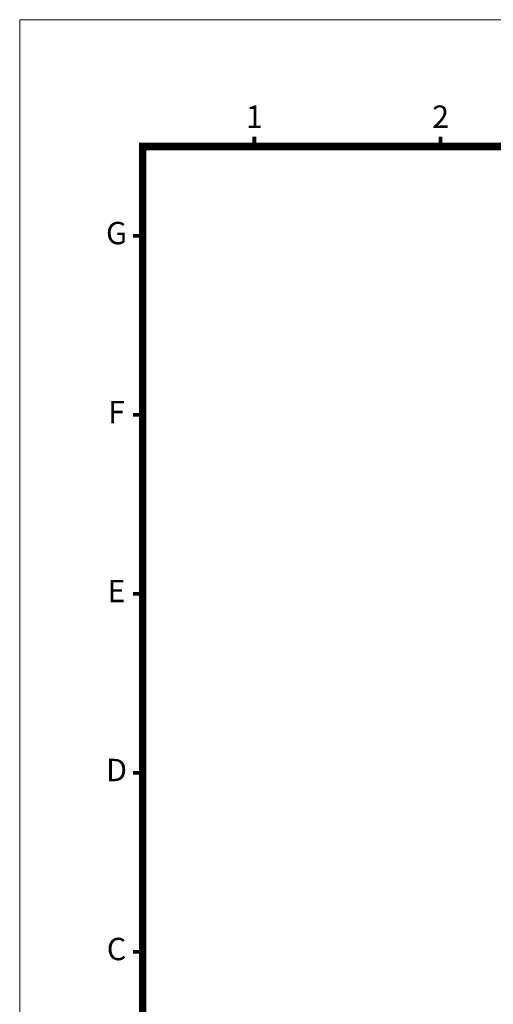
# Model space of a CAD drawing. Units: millimetres. Extents: x 2018 to 2779, y 136 to 669.
# Drawn here: x 2018 to 2186, y 321 to 669 of the extents above; entities that cross this region are included whole.
import ezdxf
from ezdxf.enums import TextEntityAlignment as Align

# ---------------------------------------------------------------- set-up
doc = ezdxf.new("R2010")
doc.units = ezdxf.units.MM
doc.layers.add('DIM', color=2, linetype='Continuous', lineweight=0)
doc.styles.add('ARIAL', font='arial.ttf')

msp = doc.modelspace()

# ---------------------------------------------------------------- linework, layer by layer
at = {"lineweight": 0, "const_width": 1.32, "flags": 128}
for points in [[(2101.559, 624.577), (2101.559, 628.009)], [(2167.559, 624.577), (2167.559, 628.009)], [(2061.959, 592.897), (2058.527, 592.897)], [(2061.959, 529.537), (2058.527, 529.537)], [(2061.959, 466.177), (2058.527, 466.177)], [(2061.959, 402.817), (2058.527, 402.817)], [(2061.959, 339.457), (2058.527, 339.457)]]:
    msp.add_lwpolyline(points, dxfattribs=at)
at = {"lineweight": 0, "flags": 128}
msp.add_lwpolyline([(2061.959, 181.057, 2.64, 2.64, 0), (2061.959, 624.577, 2.64, 2.64, 0), (2735.159, 624.577, 2.64, 2.64, 0), (2735.159, 181.057, 2.64, 2.64, 0)], format="xyseb", close=True, dxfattribs=at)
at = {"layer": 'DIM', "lineweight": 0}
msp.add_lwpolyline([(2778.719, 136.177), (2778.719, 669.457), (2018.399, 669.457), (2018.399, 136.177)], close=True, dxfattribs=at)

# ---------------------------------------------------------------- texts
at = {"lineweight": 0, "style": 'ARIAL'}
for s, p in [('1', (2101.559, 634.102)), ('2', (2167.559, 634.102)), ('G', (2052.719, 592.897)), ('F', (2052.719, 529.537)), ('E', (2052.719, 466.177)), ('D', (2052.719, 402.817)), ('C', (2052.719, 339.457))]:
    msp.add_text(s, height=7.92, dxfattribs=at).set_placement(p, align=Align.MIDDLE)

doc.saveas('drawing.dxf')
